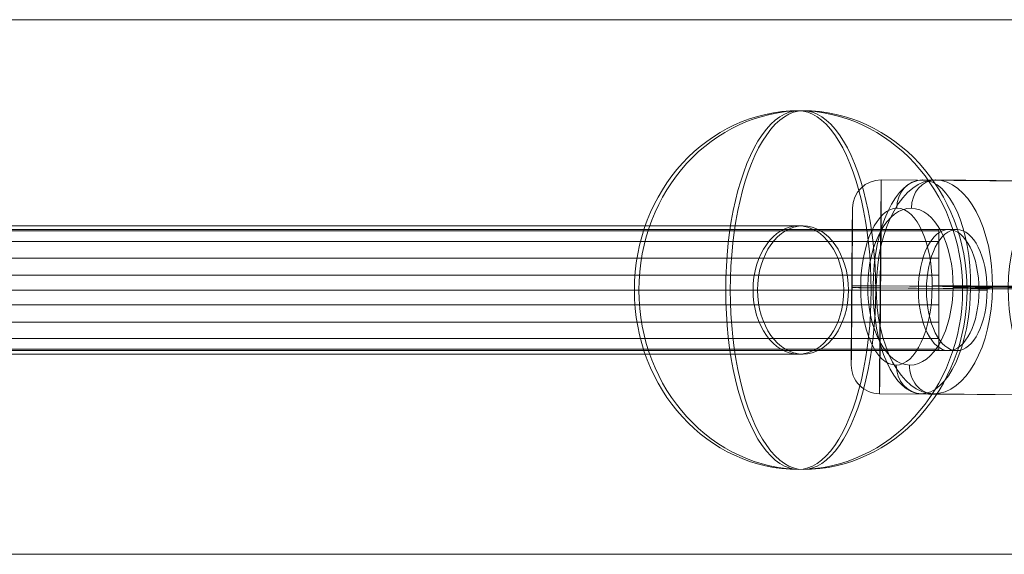
# Model space of a CAD drawing. Units: millimetres. Extents: x 408 to 17841, y 24 to 19832.
# Drawn here: x 7458 to 7596, y 12510 to 12585 of the extents above; entities that cross this region are included whole.
import ezdxf

# ---------------------------------------------------------------- set-up
doc = ezdxf.new("R2010")
doc.units = ezdxf.units.MM
doc.header["$MEASUREMENT"] = 0
for name, color, linetype, lineweight in [('Level 8', 18, 'Continuous', 0), ('themes2 - Level 25', 7, 'Continuous', 0), ('themes2 - Level 26', 7, 'Continuous', 0), ('themes2 - Level 28', 7, 'Continuous', 0)]:
    doc.layers.add(name, color=color, linetype=linetype, lineweight=lineweight)

# ---------------------------------------------------------------- blocks, each defined once
blk = doc.blocks.new('From Smart Solid_863')
at = {"layer": 'themes2 - Level 28', "color": 40, "linetype": 'Continuous', "lineweight": 13}
for p, q in [((459.78, 9), (794.38, 9)), ((455.12, 0), (788.02, 0)), ((464.44, 0), (800.75, 0)), ((459.78, -9), (794.38, -9))]:
    blk.add_line(p, q, dxfattribs=at)
at = {"layer": 'themes2 - Level 28', "color": 40, "linetype": 'Continuous', "lineweight": 13, "extrusion": (0, 0, -1)}
blk.add_ellipse((794.38, 0), major_axis=(0, 9), ratio=0.707107, dxfattribs=at)
blk = doc.blocks.new('From Smart Solid_864')
at = {"layer": 'themes2 - Level 28', "color": 40, "linetype": 'Continuous', "lineweight": 13}
for p, q in [((457.63, 9), (791.59, 9)), ((452.97, 0), (785.23, 0)), ((462.29, 0), (797.96, 0)), ((457.63, -9), (791.59, -9))]:
    blk.add_line(p, q, dxfattribs=at)
blk.add_ellipse((791.59, 0), major_axis=(0, 9), ratio=0.707107, dxfattribs=at)
blk = doc.blocks.new('From Smart Solid_1207')
at = {"layer": 'themes2 - Level 28', "color": 40, "linetype": 'Continuous', "lineweight": 13}
for p, q in [((-814.61, 8.29), (814.61, 8.29)), ((-814.61, 6.8), (814.61, 6.8)), ((-814.61, 4.49), (814.61, 4.49)), ((-814.61, 2.09), (814.61, 2.09)), ((-814.61, 0), (814.61, 0)), ((-814.61, -2.09), (814.61, -2.09)), ((-814.61, -4.49), (814.61, -4.49)), ((-814.61, -6.8), (814.61, -6.8)), ((-814.61, -8.29), (814.61, -8.29))]:
    blk.add_line(p, q, dxfattribs=at)
blk.add_open_spline([(814.61, 8.45), (814.61, 8.51), (814.61, 8.52), (814.61, 8.44), (814.61, 8.4), (814.61, 8.3), (814.61, 8.23), (814.61, 7.99), (814.61, 7.79), (814.61, 7.4), (814.61, 7.26), (814.61, 6.95), (814.61, 6.78), (814.61, 6.26), (814.61, 5.87), (814.61, 5.23), (814.61, 5), (814.61, 4.54), (814.61, 4.07), (814.61, 3.57), (814.61, 3.19), (814.61, 3.06), (814.61, 2.79), (814.61, 2.66), (814.61, 1.99), (814.61, 1.45), (814.61, 0.62), (814.61, 0.35), (814.61, -0.21), (814.61, -0.5), (814.61, -1.33), (814.61, -1.87), (814.61, -2.67), (814.61, -2.94), (814.61, -3.45), (814.61, -3.71), (814.61, -4.44), (814.61, -4.91), (814.61, -5.56), (814.61, -5.77), (814.61, -6.16), (814.61, -6.54), (814.61, -6.87), (814.61, -7.19), (814.61, -7.33), (814.61, -7.73), (814.61, -7.95), (814.61, -8.2), (814.61, -8.27), (814.61, -8.38), (814.61, -8.42), (814.61, -8.51), (814.61, -8.52), (814.61, -8.44), (814.61, -8.4), (814.61, -8.3), (814.61, -8.17), (814.61, -7.98), (814.61, -7.77), (814.61, -7.66), (814.61, -7.27), (814.61, -6.96), (814.61, -6.44), (814.61, -6.25), (814.61, -5.96), (814.61, -5.86), (814.61, -5.65), (814.61, -5.55), (814.61, -5.01), (814.61, -4.56), (814.61, -3.82), (814.61, -3.57), (814.61, -3.06), (814.61, -2.79), (814.61, -2), (814.61, -1.46), (814.61, -0.62), (814.61, -0.34), (814.61, 0.21), (814.61, 0.77), (814.61, 1.32), (814.61, 1.86), (814.61, 2.14), (814.61, 2.94), (814.61, 3.45), (814.61, 4.19), (814.61, 4.43), (814.61, 4.9), (814.61, 5.13), (814.61, 5.77), (814.61, 6.17), (814.61, 6.7), (814.61, 6.87), (814.61, 7.19), (814.61, 7.48), (814.61, 7.72), (814.61, 7.93), (814.61, 8.03), (814.61, 8.28), (814.61, 8.39), (814.61, 8.45)], degree=3, knots=[0, 0, 0, 0, 0.03125, 0.03125, 0.046875, 0.046875, 0.0625, 0.0625, 0.09375, 0.09375, 0.109375, 0.109375, 0.125, 0.125, 0.15625, 0.15625, 0.171875, 0.171875, 0.1875, 0.203125, 0.203125, 0.210938, 0.210938, 0.21875, 0.21875, 0.25, 0.25, 0.265625, 0.265625, 0.28125, 0.28125, 0.3125, 0.3125, 0.328125, 0.328125, 0.34375, 0.34375, 0.375, 0.375, 0.390625, 0.390625, 0.40625, 0.421875, 0.421875, 0.4375, 0.4375, 0.46875, 0.46875, 0.484375, 0.484375, 0.5, 0.5, 0.53125, 0.53125, 0.546875, 0.546875, 0.5625, 0.578125, 0.578125, 0.59375, 0.59375, 0.625, 0.625, 0.640625, 0.640625, 0.648438, 0.648438, 0.65625, 0.65625, 0.6875, 0.6875, 0.703125, 0.703125, 0.71875, 0.71875, 0.75, 0.75, 0.765625, 0.765625, 0.78125, 0.796875, 0.796875, 0.8125, 0.8125, 0.84375, 0.84375, 0.859375, 0.859375, 0.875, 0.875, 0.90625, 0.90625, 0.921875, 0.921875, 0.9375, 0.953125, 0.953125, 0.96875, 0.96875, 1, 1, 1, 1], dxfattribs=at)
blk = doc.blocks.new('From Smart Solid_1225')
at = {"layer": 'themes2 - Level 28', "color": 40, "linetype": 'Continuous', "lineweight": 13}
for p, q in [((255.93, 8.5), (-255.93, 8.5)), ((251.68, 0), (-260.18, 0)), ((260.18, 0), (-251.68, 0)), ((255.93, -8.5), (-255.93, -8.5))]:
    blk.add_line(p, q, dxfattribs=at)
at = {"layer": 'themes2 - Level 28', "color": 40, "linetype": 'Continuous', "lineweight": 13, "extrusion": (0, 0, -1)}
blk.add_ellipse((255.93, 0), major_axis=(0, 8.5), ratio=0.5, dxfattribs=at)
blk = doc.blocks.new('From Smart Solid_1228')
at = {"layer": 'themes2 - Level 28', "color": 40, "linetype": 'Continuous', "lineweight": 13}
for p, q in [((255.36, 8.5), (-255.36, 8.5)), ((251.11, 0), (-259.61, 0)), ((259.61, 0), (-251.11, 0)), ((255.36, -8.5), (-255.36, -8.5))]:
    blk.add_line(p, q, dxfattribs=at)
blk.add_ellipse((255.36, 0), major_axis=(0, 8.5), ratio=0.5, dxfattribs=at)
blk = doc.blocks.new('From Smart Solid_1233')
at = {"layer": 'themes2 - Level 25', "color": 148, "linetype": 'Continuous', "lineweight": 13}
for p, q in [((-902.5, 37.5), (902.5, 37.5)), ((902.5, 37.5), (-902.5, 37.5)), ((902.5, -37.5), (-902.5, -37.5)), ((-902.5, -37.5), (902.5, -37.5))]:
    blk.add_line(p, q, dxfattribs=at)
blk = doc.blocks.new('From Smart Solid_1234')
at = {"layer": 'themes2 - Level 25', "color": 148, "linetype": 'Continuous', "lineweight": 13}
for p, q in [((-902.5, 37.5), (902.5, 37.5)), ((902.5, 37.5), (-902.5, 37.5)), ((902.5, -37.5), (-902.5, -37.5)), ((-902.5, -37.5), (902.5, -37.5))]:
    blk.add_line(p, q, dxfattribs=at)
blk = doc.blocks.new('From Smart Solid_1271')
at = {"layer": 'themes2 - Level 26', "color": 253, "lineweight": 13}
for p, q in [((-10.88, 15.09), (11.12, 14.91)), ((-10.97, 0.24), (11.03, 0.06)), ((-11.03, -0.06), (10.97, -0.24)), ((-11.12, -14.91), (10.88, -15.09))]:
    blk.add_line(p, q, dxfattribs=at)
for centre, major_axis, ratio, start_param, end_param in [((-10.91, 11.09), (-3.92, 0.81), 0.999949, 4.907198, 6.477994), ((-10.98, 0.2), (4, -0.03), 0.009954, 1.568832, 3.139628), ((10.98, -0.2), (4, -0.03), 0.009954, 4.710425, 6.281221), ((10.91, -11.09), (-3.92, 0.81), 0.999949, 1.765605, 3.336402)]:
    blk.add_ellipse(centre, major_axis=major_axis, ratio=ratio, start_param=start_param, end_param=end_param, dxfattribs=at)
for centre, major_axis in [((-11, 0.09), (-0.12, -15)), ((15, -0.12), (0.09, 11))]:
    blk.add_ellipse(centre, major_axis=major_axis, ratio=0.001964, dxfattribs=at)
at = {"layer": 'themes2 - Level 26', "color": 253, "lineweight": 13, "extrusion": (0, 0, -1)}
for centre, major_axis in [((11, -0.09), (0.12, 15)), ((-15, 0.12), (-0.09, -11))]:
    blk.add_ellipse(centre, major_axis=major_axis, ratio=0.001964, dxfattribs=at)
for centre, major_axis, ratio, start_param, end_param in [((11.09, 10.91), (3.92, -0.81), 0.999949, 4.51758, 6.088376), ((-11.02, -0.02), (4, -0.03), 0.009954, 1.57276, 3.143557), ((11.02, 0.02), (4, -0.03), 0.009954, 4.714353, 6.285149), ((-11.09, -10.91), (3.92, -0.81), 0.999949, 1.375987, 2.946784)]:
    blk.add_ellipse(centre, major_axis=major_axis, ratio=ratio, start_param=start_param, end_param=end_param, dxfattribs=at)
blk = doc.blocks.new('From Smart Solid_1274')
at = {"layer": 'themes2 - Level 26', "color": 253, "lineweight": 13}
for p, q in [((-9.75, 15.09), (9.83, 14.91)), ((-2.95, 0.24), (16.63, 0.06)), ((-16.63, -0.06), (2.95, -0.24)), ((-9.83, -14.91), (9.75, -15.09))]:
    blk.add_line(p, q, dxfattribs=at)
for centre, major_axis in [((-9.79, 0.09), (-0.13, -15)), ((13.35, -0.12), (0.1, 11))]:
    blk.add_ellipse(centre, major_axis=major_axis, ratio=0.455726, dxfattribs=at)
for centre, major_axis, ratio, start_param, end_param in [((-9.76, 11.09), (0.09, -4), 0.890034, 3.114331, 4.685127), ((-4.78, 0.2), (4, -0.01), 0.012427, 1.09757, 2.668366), ((4.78, -0.2), (4, -0.01), 0.012427, 4.239162, 5.809959), ((9.76, -11.09), (0.09, -4), 0.890034, 6.255923, 7.82672)]:
    blk.add_ellipse(centre, major_axis=major_axis, ratio=ratio, start_param=start_param, end_param=end_param, dxfattribs=at)
at = {"layer": 'themes2 - Level 26', "color": 253, "lineweight": 13, "extrusion": (0, 0, -1)}
for centre, major_axis in [((9.79, -0.09), (0.13, 15)), ((-13.35, 0.12), (-0.1, -11))]:
    blk.add_ellipse(centre, major_axis=major_axis, ratio=0.455726, dxfattribs=at)
for centre, major_axis, ratio, start_param, end_param in [((9.82, 10.91), (0.09, -4), 0.890034, 3.168855, 4.739651), ((-14.8, -0.02), (4, -0.01), 0.012427, 2.044023, 3.614819), ((14.8, 0.02), (4, -0.01), 0.012427, 5.185616, 6.756412), ((-9.82, -10.91), (0.09, -4), 0.890034, 0.027262, 1.598058)]:
    blk.add_ellipse(centre, major_axis=major_axis, ratio=ratio, start_param=start_param, end_param=end_param, dxfattribs=at)
blk = doc.blocks.new('From Smart Solid_1275')
at = {"layer": 'themes2 - Level 26', "color": 253, "lineweight": 13}
for p, q in [((-9.06, 15.09), (9.42, 14.91)), ((-17.38, 0.24), (1.09, 0.06)), ((-1.09, -0.06), (17.38, -0.24)), ((-9.42, -14.91), (9.06, -15.09))]:
    blk.add_line(p, q, dxfattribs=at)
at = {"layer": 'themes2 - Level 26', "color": 253, "lineweight": 13, "extrusion": (0, 0, -1)}
for centre, major_axis in [((-9.24, 0.09), (-0.14, -15)), ((12.6, -0.12), (0.1, 11))]:
    blk.add_ellipse(centre, major_axis=major_axis, ratio=0.542974, dxfattribs=at)
at = {"layer": 'themes2 - Level 26', "color": 253, "lineweight": 13}
for centre, major_axis, ratio, start_param, end_param in [((-9.11, 11.09), (-0.07, -4), 0.83974, 3.149107, 4.719903), ((-15.21, 0.2), (4, -0.05), 0.00408, 2.144776, 3.715573), ((15.21, -0.2), (4, -0.05), 0.00408, 5.286369, 6.857165), ((9.1, -11.09), (-0.07, -4), 0.83974, 0.007514, 1.57831)]:
    blk.add_ellipse(centre, major_axis=major_axis, ratio=ratio, start_param=start_param, end_param=end_param, dxfattribs=at)
for centre, major_axis in [((9.24, -0.09), (0.14, 15)), ((-12.6, 0.12), (-0.1, -11))]:
    blk.add_ellipse(centre, major_axis=major_axis, ratio=0.542974, dxfattribs=at)
at = {"layer": 'themes2 - Level 26', "color": 253, "lineweight": 13, "extrusion": (0, 0, -1)}
for centre, major_axis, ratio, start_param, end_param in [((9.37, 10.91), (-0.07, -4), 0.83974, 3.134079, 4.704875), ((-3.27, -0.02), (4, -0.05), 0.00408, 0.996816, 2.567613), ((3.26, 0.02), (4, -0.05), 0.00408, 4.138409, 5.709205), ((-9.37, -10.91), (-0.07, -4), 0.83974, 6.275671, 7.846468)]:
    blk.add_ellipse(centre, major_axis=major_axis, ratio=ratio, start_param=start_param, end_param=end_param, dxfattribs=at)
blk = doc.blocks.new('From Smart Solid_1360')
at = {"layer": 'themes2 - Level 26', "color": 253, "linetype": 'Continuous', "lineweight": 13}
for p, q in [((10.19, 0), (-25.16, 0)), ((-10.19, 0), (25.16, 0))]:
    blk.add_line(p, q, dxfattribs=at)
blk.add_ellipse((0, 0), major_axis=(0, 25.16), ratio=0.914321, dxfattribs=at)
at = {"layer": 'themes2 - Level 26', "color": 253, "linetype": 'Continuous', "lineweight": 13, "extrusion": (0, 0, -1)}
blk.add_ellipse((0, 0), major_axis=(0, 25.16), ratio=0.40499, start_param=4.712389, end_param=7.853982, dxfattribs=at)
at = {"layer": 'themes2 - Level 26', "color": 253, "linetype": 'Continuous', "lineweight": 13}
blk.add_ellipse((0, 0), major_axis=(0, -25.16), ratio=0.40499, start_param=4.712389, end_param=7.853982, dxfattribs=at)
blk = doc.blocks.new('From Smart Solid_1361')
at = {"layer": 'themes2 - Level 26', "color": 253, "linetype": 'Continuous', "lineweight": 13}
for p, q in [((10.19, 0), (-25.16, 0)), ((-10.19, 0), (25.16, 0))]:
    blk.add_line(p, q, dxfattribs=at)
blk.add_ellipse((0, 0), major_axis=(0, 25.16), ratio=0.914321, dxfattribs=at)
at = {"layer": 'themes2 - Level 26', "color": 253, "linetype": 'Continuous', "lineweight": 13, "extrusion": (0, 0, -1)}
blk.add_ellipse((0, 0), major_axis=(0, 25.16), ratio=0.40499, start_param=4.712389, end_param=7.853982, dxfattribs=at)
at = {"layer": 'themes2 - Level 26', "color": 253, "linetype": 'Continuous', "lineweight": 13}
blk.add_ellipse((0, 0), major_axis=(0, -25.16), ratio=0.40499, start_param=4.712389, end_param=7.853982, dxfattribs=at)
blk = doc.blocks.new('themes2')
at = {"layer": 'themes2 - Level 25', "color": 148, "linetype": 'Continuous', "lineweight": 13}
for name in ['From Smart Solid_1233', 'From Smart Solid_1234']:
    blk.add_blockref(name, (6771.33, 12547.01), dxfattribs=at)
at = {"layer": 'themes2 - Level 26', "color": 253, "linetype": 'Continuous', "lineweight": 13}
for name, p in [('From Smart Solid_1360', (7566.94, 12546.58)), ('From Smart Solid_1361', (7567.58, 12546.58))]:
    blk.add_blockref(name, p, dxfattribs=at)
at = {"layer": 'themes2 - Level 26', "color": 253, "lineweight": 13}
for name, p in [('From Smart Solid_1271', (7589.43, 12546.94)), ('From Smart Solid_1274', (7594.03, 12546.94)), ('From Smart Solid_1275', (7595.24, 12546.94))]:
    blk.add_blockref(name, p, dxfattribs=at)
at = {"layer": 'themes2 - Level 28', "color": 40, "linetype": 'Continuous', "lineweight": 13}
for name, p in [('From Smart Solid_1207', (6772.01, 12546.58)), ('From Smart Solid_863', (6773.2, 12546.58)), ('From Smart Solid_864', (6775.35, 12546.58)), ('From Smart Solid_1225', (7333.2, 12546.58)), ('From Smart Solid_1228', (7332.64, 12546.58))]:
    blk.add_blockref(name, p, dxfattribs=at)

msp = doc.modelspace()

# ---------------------------------------------------------------- block references
at = {"layer": 'Level 8', "color": 7, "linetype": 'Continuous', "lineweight": 0}
msp.add_blockref('themes2', (0, 0), dxfattribs=at)

doc.saveas('drawing.dxf')
